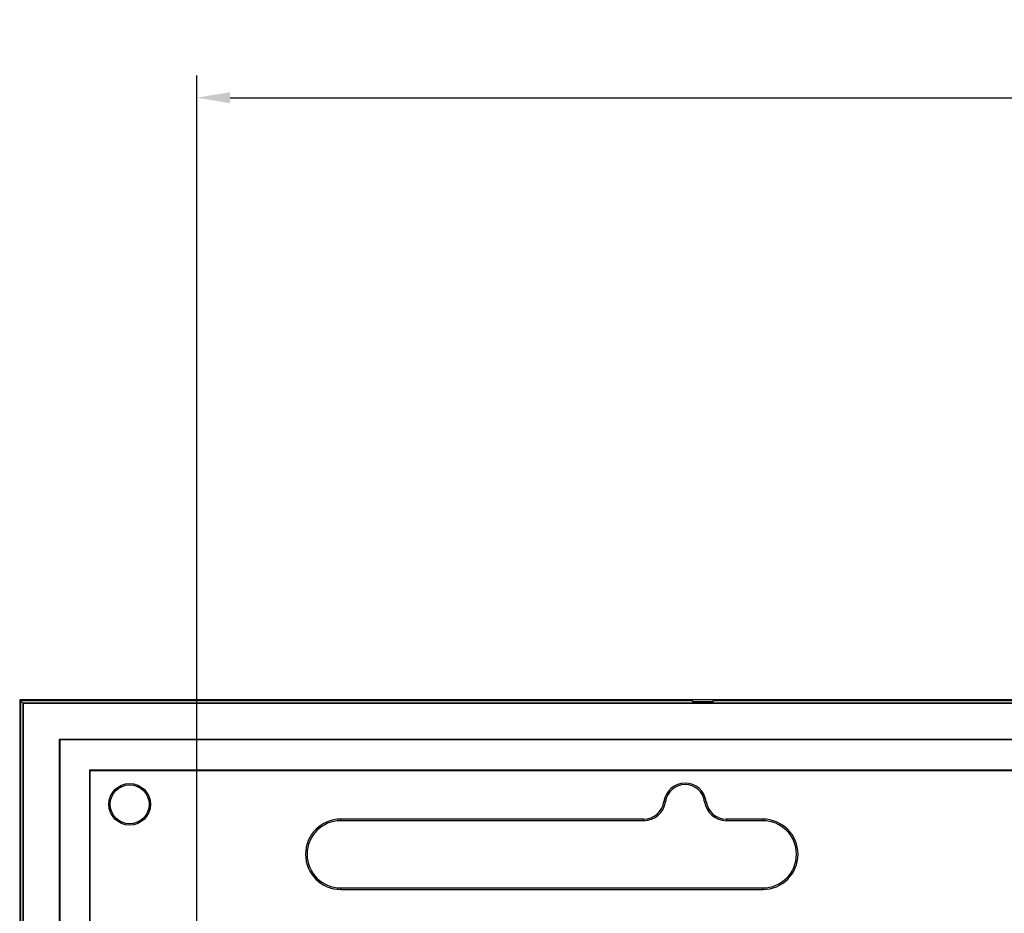
# Model space of a CAD drawing. Units: millimetres. Extents: x 3307 to 4316, y -10 to 703.
# Drawn here: x 3633 to 3722, y 506 to 586 of the extents above; entities that cross this region are included whole.
import ezdxf

# ---------------------------------------------------------------- set-up
doc = ezdxf.new("R2010")
doc.units = ezdxf.units.MM
doc.header["$LTSCALE"] = 16.335
doc.header["$PDMODE"] = 3
doc.header["$PDSIZE"] = 8
doc.layers.get('0').update_dxf_attribs({"linetype": 'CONTINUOUS'})
doc.layers.get('Defpoints').update_dxf_attribs({"linetype": 'CONTINUOUS'})
doc.styles.add('宋体', font='txt')
doc.dimstyles.new('标注', dxfattribs={"dimtxt": 6, "dimasz": 3, "dimexe": 2, "dimexo": 0.5, "dimgap": 0.09, "dimtad": 1, "dimtoh": 1, "dimdec": 1, "dimzin": 1, "dimdsep": 46, "dimtxsty": '宋体', "dimcen": 2.673, "dimclrd": 4, "dimclre": 4, "dimclrt": 3, "dimadec": 0, "dimazin": 0, "dimtp": 0.01, "dimtm": 0.01, "dimtfac": 1, "dimtdec": 1, "dimtofl": 0, "dimtmove": 0, "dimatfit": 3, "dimfxl": 0, "dimtolj": 1, "dimtzin": 0, "dimarcsym": 0})

# ---------------------------------------------------------------- blocks, each defined once
blk = doc.blocks.new('*D8')
at = {"color": 4, "lineweight": -2}
for p, q in [((3648.937, 495.471), (3648.937, 581.141)), ((3936.896, 495.49), (3936.896, 581.141)), ((3651.937, 579.141), (3933.896, 579.141))]:
    blk.add_line(p, q, dxfattribs=at)
at = {"color": 4}
for points in [[(3651.937, 579.641), (3651.937, 578.641), (3648.937, 579.141)], [(3933.896, 578.641), (3933.896, 579.641), (3936.896, 579.141)]]:
    blk.add_solid(points, dxfattribs=at)
at = {"layer": 'Defpoints', "color": 0}
for p in [(3936.896, 579.141), (3648.937, 494.971), (3936.896, 494.99)]:
    blk.add_point(p, dxfattribs=at)
at = {"color": 3, "insert": (3792.916, 582.231), "char_height": 6, "attachment_point": 5, "style": '宋体'}
blk.add_mtext('\\A1;288.0', dxfattribs=at)

msp = doc.modelspace()

# ---------------------------------------------------------------- linework, layer by layer
at = {"color": 7, "linetype": 'Continuous'}
for p, q in [((3632.996, 524.89), (3633.31, 524.576)), ((3632.996, 524.89), (3632.996, 365.09)), ((3632.996, 524.89), (3633.31, 524.576)), ((3952.796, 524.89), (3632.996, 524.89)), ((3633.062, 524.824), (3633.062, 365.156)), ((3693.596, 524.824), (3633.062, 524.824)), ((3693.596, 524.611), (3693.596, 524.824)), ((3693.596, 524.745), (3695.396, 524.745)), ((3695.396, 524.824), (3695.396, 524.611)), ((3791.896, 524.824), (3695.396, 524.824)), ((3633.275, 524.611), (3633.275, 365.37)), ((3791.896, 524.611), (3633.275, 524.611)), ((3633.31, 524.576), (3633.31, 365.404)), ((3952.481, 524.576), (3633.31, 524.576)), ((3636.55, 521.336), (3636.55, 368.645)), ((3636.55, 521.336), (3636.596, 521.29)), ((3949.241, 521.336), (3636.55, 521.336)), ((3636.596, 521.29), (3636.596, 368.69)), ((3949.196, 521.29), (3636.596, 521.29)), ((3639.296, 371.39), (3639.296, 518.59)), ((3639.341, 518.545), (3639.296, 518.59)), ((3639.296, 518.59), (3946.496, 518.59)), ((3639.341, 371.436), (3639.341, 518.545)), ((3639.341, 518.545), (3946.45, 518.545)), ((3691.133, 515.727), (3690.995, 515.746)), ((3694.796, 515.746), (3694.658, 515.727)), ((3661.896, 514.158), (3661.896, 514.018)), ((3689.179, 514.158), (3661.896, 514.158)), ((3689.179, 514.018), (3689.179, 514.158)), ((3696.612, 514.158), (3696.612, 514.018)), ((3699.896, 514.158), (3696.612, 514.158)), ((3699.896, 514.158), (3699.896, 514.018)), ((3689.179, 514.018), (3661.896, 514.018)), ((3699.896, 514.018), (3696.612, 514.018)), ((3661.896, 507.822), (3661.896, 507.962)), ((3661.896, 507.962), (3699.896, 507.962)), ((3699.896, 507.962), (3699.896, 507.822)), ((3661.896, 507.822), (3699.896, 507.822))]:
    msp.add_line(p, q, dxfattribs=at)
for radius in [1.876, 1.75]:
    msp.add_circle((3642.896, 515.49), radius, dxfattribs=at)
for centre, radius, start, end in [((3692.896, 515.49), 1.918, 7.66226, 172.33774), ((3692.896, 515.49), 1.778, 7.66226, 172.33774), ((3689.179, 515.99), 1.832, 270, 352.33774), ((3689.179, 515.99), 1.972, 270, 352.33774), ((3696.612, 515.99), 1.972, 187.66226, 270), ((3696.612, 515.99), 1.832, 187.66226, 270), ((3661.896, 510.99), 3.168, 90, 270), ((3699.896, 510.99), 3.168, 270, 90), ((3661.896, 510.99), 3.028, 90, 270), ((3699.896, 510.99), 3.028, 270, 90)]:
    msp.add_arc(centre, radius, start, end, dxfattribs=at)

# ---------------------------------------------------------------- dimensions: what is measured, and where the dimension line sits
dim = msp.add_linear_dim(base=(3936.896, 579.141), p1=(3648.937, 494.971), p2=(3936.896, 494.99), dimstyle='标注', override={"dimtxsty": '宋体'})
dim.commit()
dim.dimension.update_dxf_attribs({"geometry": '*D8', "text_midpoint": (3792.916, 582.231)})

doc.saveas('drawing.dxf')
